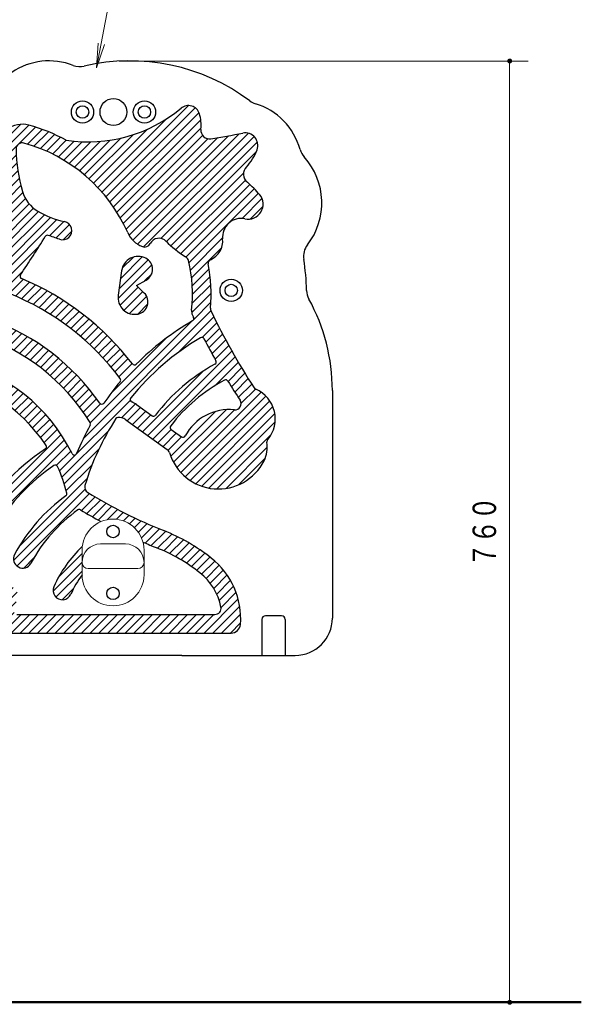
# Model space of a CAD drawing. Units: millimetres. Extents: x 30 to 409, y 16 to 282.
# Drawn here: x 124 to 169, y 111 to 191 of the extents above; entities that cross this region are included whole.
import ezdxf
from ezdxf.enums import TextEntityAlignment as Align

# ---------------------------------------------------------------- set-up
doc = ezdxf.new("R2010")
doc.units = ezdxf.units.MM
doc.layers.add('GR11', color=7, linetype='Continuous')
doc.styles.add('ＭＳ ゴシック', font='txt')
doc.dimstyles.new('FX_DIMINFO', dxfattribs={"dimtxt": 2.5, "dimasz": 2, "dimexe": 1.5, "dimexo": 0.5, "dimgap": 0.5, "dimtad": 1, "dimdec": 1, "dimdsep": 46, "dimtxsty": 'ＭＳ ゴシック', "dimblk1": 'FXTIP_BLACKDOT_S', "dimblk2": 'FXTIP_BLACKDOT_E', "dimsah": 1, "dimcen": 2.5, "dimdle": 4, "dimclrd": 8, "dimclre": 8, "dimclrt": 7, "dimadec": 1, "dimazin": 2, "dimtfac": 1, "dimtmove": 0, "dimatfit": 3, "dimldrblk": 'FXTIP_BLACKDOT_S', "dimfxl": 1, "dimtolj": 1, "dimarcsym": 0})
pattern_1 = [(45, (0, 0), (-0.3535533905932737, 0.3535533905932738), [])]

# ---------------------------------------------------------------- blocks, each defined once
blk = doc.blocks.new('FXTIP_BLACKDOT_S')
at = {"color": 0, "linetype": 'Continuous', "lineweight": -2}
blk.add_line((0, 0), (-1, 1e-16), dxfattribs=at)
blk.add_lwpolyline([(-0.1000000014901161, 0, 0.2000000029802322, 0.2000000029802322, 1), (0.1000000014901161, 0, 0.2000000029802322, 0.2000000029802322, 1)], format="xyseb", close=True, dxfattribs=at)
blk.add_circle((0, 0), 0.2000000029802322, dxfattribs=at)
blk = doc.blocks.new('FXTIP_BLACKDOT_E')
at = {"color": 0, "linetype": 'Continuous', "lineweight": -2}
blk.add_line((0, 0), (-1, 0), dxfattribs=at)
blk.add_lwpolyline([(-0.1000000014901161, 0, 0.2000000029802322, 0.2000000029802322, 1), (0.1000000014901161, 0, 0.2000000029802322, 0.2000000029802322, 1)], format="xyseb", close=True, dxfattribs=at)
blk.add_circle((0, 0), 0.2000000029802322, dxfattribs=at)
blk = doc.blocks.new('*D48')
at = {"layer": 'GR11', "color": 8, "linetype": 'Continuous', "lineweight": 13}
for p, q in [((132.1387208668555, 187.2897214203288), (165.1390904613243, 187.2897214203288)), ((163.6390904613243, 111.2897205725771), (163.6390904613243, 187.2897214203288))]:
    blk.add_line(p, q, dxfattribs=at)
at = {"layer": 'GR11', "color": 8, "linetype": 'Continuous', "lineweight": 13, "xscale": 0.800000011920929, "yscale": 0.800000011920929}
for name, p, rotation in [('FXTIP_BLACKDOT_E', (163.6390904613243, 187.2897214203288), 90), ('FXTIP_BLACKDOT_S', (163.6390904613243, 111.2897205725771), 270)]:
    blk.add_blockref(name, p, dxfattribs=dict(at, rotation=rotation))
at = {"layer": 'GR11', "color": 7, "linetype": 'Continuous', "lineweight": 30, "style": 'ＭＳ ゴシック', "width": 0.7310769037099984}
blk.add_text('７６０', height=1.893939393939394, rotation=90, dxfattribs=at).set_placement((163.1390869140625, 149.2897216796875), align=Align.BOTTOM_CENTER)
blk = doc.blocks.new('BLKF068')
at = {"layer": 'GR11', "color": 4, "linetype": 'Continuous', "lineweight": 30}
for p, q in [((145.2387208623682, 142.5051396486273), (143.9387208623682, 142.5051396486271)), ((143.6387208623682, 142.2051396486273), (143.6387208623682, 139.3051396486271)), ((145.5387208623682, 142.2051396486273), (145.5387208623682, 139.3051396486271))]:
    blk.add_line(p, q, dxfattribs=at)
for centre, start, end in [((143.9387208623682, 142.2051396486273), 90, 180), ((145.2387208623682, 142.2051396486273), 0, 90)]:
    blk.add_arc(centre, 0.3, start, end, dxfattribs=at)
blk = doc.blocks.new('BLKF066')
at = {"layer": 'GR11', "color": 4, "linetype": 'Continuous', "lineweight": 30}
for p, q in [((149.3387208623689, 160.6915640270489), (149.3387208623689, 142.3051396486272)), ((137.1887208623681, 139.3051396486272), (145.5387208623682, 139.3051396486272)), ((145.5387208623683, 139.3051396486272), (146.3387208623691, 139.3051396486272))]:
    blk.add_line(p, q, dxfattribs=at)
for centre, radius, start, end in [((126.4873721978976, 181.956488313098), 5.348651335529387, 68.70657310142204, 180.0000000000002), ((128.9744211831763, 188.3376020450787), 1.5, 248.7065731014221, 283.2371455081247), ((133.0037903993795, 171.2082580648504), 16.09688158377698, 53.11497571113711, 103.2371455081247), ((143.5656355799464, 185.2829753925698), 1.5, 233.1149757111371, 253.0163013254626), ((141.5585247442692, 178.7113250605655), 5.371323161722581, 15.53978799365194, 73.01630132546266), ((148.1786642287823, 180.5522039806513), 1.5, 195.5397879936523, 222.0049021603579), ((142.9439421419103, 175.8380279976645), 5.544556091433694, 322.1939951416222, 42.00490216035805), ((148.5097809067338, 171.51978653043), 1.5, 142.1939951416225, 189.1969406708874), ((129.1452245309387, 168.3844738696176), 18.11673339555785, 1.212071685802065, 9.19694067088751), ((148.7575686610588, 168.7994278841045), 1.5, 181.212071685802, 208.7921316311515), ((134.0046203180993, 160.6915640270489), 15.3341005442697, 8.5e-14, 28.79213163115179), ((146.3387208623689, 142.3051396486272), 3, 270.0000000000024, 0)]:
    blk.add_arc(centre, radius, start, end, dxfattribs=at)
blk.add_blockref('BLKF068', (0, 0), dxfattribs=at)
blk = doc.blocks.new('BLKF070')
at = {"layer": 'GR11', "color": 3, "linetype": 'Continuous', "lineweight": 30}
for p, q in [((132.3317516193123, 170.3581968283287), (132.0534059887113, 168.3776606105533)), ((133.529440751004, 169.1800454187767), (134.3068932908494, 169.6026751040772)), ((133.529440751004, 169.1800454187767), (134.1602839270172, 168.5594930923194))]:
    blk.add_line(p, q, dxfattribs=at)
for centre, radius, start, end in [((133.6686135663056, 170.1703135276642), 1.35, 62.67220923937116, 172.0000165276046), ((133.8292917467837, 170.4812516602832), 1, 298.5288718945912, 62.67220923936613), ((133.4590157492619, 167.8465955240539), 1, 281.3278238158541, 45.47116116061995), ((133.3902679357039, 168.1897773098913), 1.35, 172.0000165276045, 281.3278238158513)]:
    blk.add_arc(centre, radius, start, end, dxfattribs=at)
blk = doc.blocks.new('BLKF069')
at = {"layer": 'GR11', "linetype": 'Continuous', "lineweight": 15}
h = blk.add_hatch(dxfattribs=at)
h.set_pattern_fill('_USER', color=8, scale=0.5, angle=45, style=0, pattern_type=0)
h.set_pattern_definition(pattern_1)
edge = h.paths.add_edge_path(flags=0)
edge.add_arc((133.6686135663056, 170.1703135276642), 1.35, 62.6722092398383, 172.0000165279319)
edge.add_line((132.3317516193123, 170.3581968283287), (132.0534059887104, 168.3776606105463))
edge.add_arc((133.3902679357039, 168.1897773098913), 1.35, 172.0000165276045, 281.3278238152953)
edge.add_arc((133.4590157492619, 167.8465955240539), 1, 281.3278238158541, 405.4711611599054)
edge.add_line((134.1602839270172, 168.5594930923194), (133.529440751004, 169.1800454187767))
edge.add_line((133.529440751004, 169.1800454187767), (134.3068932908433, 169.6026751040738))
edge.add_arc((133.8292917467837, 170.4812516602832), 1, 298.5288718945912, 422.6722092398384)
at = {"layer": 'GR11', "color": 3, "linetype": 'Continuous', "lineweight": 30}
for p, q in [((133.532362206701, 159.5515131492618), (134.792207106386, 158.6503102283191)), ((132.6596627497538, 158.3315149288355), (136.0106638939037, 155.9344484169616)), ((136.3379864429037, 157.5445702649704), (137.1681650100358, 156.9507199030801)), ((123.865176490094, 142.6051396486272), (125.9387208623682, 142.6051396486272)), ((125.9387208623682, 142.6051396486272), (139.8590670559703, 142.6051396486272)), ((87.78872086236822, 141.1051396486272), (125.9387208623682, 141.1051396486272)), ((125.9387208623682, 141.1051396486272), (141.1736596074546, 141.1051396486272))]:
    blk.add_line(p, q, dxfattribs=at)
for centre, radius, start, end in [((137.7195951982003, 182.7685573515031), 0.9270848038091402, 17.03762137632685, 129.8179667113576), ((129.6229317539904, 192.4802805250608), 11.71702552189719, 261.3885830731593, 309.8179667113511), ((135.5782729231114, 182.1123516726041), 3.166697935315027, 354.1070438408964, 17.03762137627086), ((124.3121622543514, 180.1843070882649), 2, 74.57155489813563, 181.2853790461935), ((121.0078721565662, 168.211377874558), 14.42052201023588, 61.59145246893473, 74.57155489813508), ((139.431223974054, 181.7146666410029), 0.7067224117837047, 175.6117120633852, 278.9851374430625), ((128.3620862326077, 251.7199772071715), 71.58174846331227, 278.9851374431256, 281.0814708438382), ((142.3142748659595, 180.4831416349581), 1.008542278654035, 339.4837937402243, 101.0814708438243), ((124.3121622543514, 180.1843070882649), 0.5, 74.57155489817305, 181.2853790462147), ((121.0078721565662, 168.211377874558), 12.92052201023588, 23.8632397612847, 74.57155489813498), ((137.1225114101247, 180.4717439201776), 13.31357348381665, 181.2853790461935, 196.2148056600685), ((139.2778728656749, 181.6193848403778), 4.250576474833439, 317.1802306962215, 339.4837937401687), ((143.0189958092998, 178.1526685243894), 0.8498277145282703, 135.414760383787, 230.3744097695668), ((137.7819316078336, 171.8278990931165), 7.361722066666966, 39.36816855008831, 50.37440976957419), ((126.9621927799186, 177.5170511608255), 2.732350304549048, 196.2148056599776, 239.3500618913158), ((142.5382219845125, 175.7303367737771), 1.209379586056368, 257.8343265088764, 39.36816855009386), ((129.1809137771679, 181.2612515909189), 7.084563502949473, 239.3500618911808, 258.0684793129817), ((127.5620946266595, 173.600294473737), 0.7455603398356568, 249.9628910165196, 78.06847931297614), ((141.9689087266541, 173.0894998370025), 1.492126903331751, 77.83432650885027, 186.0757918554771), ((134.7870516613666, 174.3068961735007), 2.146698408881215, 203.8632397612189, 248.7109459539724), ((74.06387898861016, 204.5452454315012), 60.83658077086788, 325.4398064445921, 328.9062232736646), ((126.3309181535132, 173.0234940662427), 0.2, 72.13291019649834, 148.9062232736684), ((118.560170488278, 148.9174638357402), 25.52755836535884, 69.95880835135335, 72.13291019649802), ((135.3463474422418, 172.1874197843368), 0.7967017152790571, 43.18825234915789, 153.17554284665), ((141.8327615437449, 178.5423994346587), 8.284010495345209, 224.4135857424516, 238.4624221521977), ((138.845343769953, 172.7570217966807), 1.649083004653476, 293.203631965382, 6.075791855491605), ((137.2382175469813, 171.0558110364536), 0.5, 13.94746711043711, 58.46242215219964), ((126.8059740340943, 168.4649179127954), 11.24915958995831, 353.4138814712603, 13.94746711043795), ((139.6132828101256, 170.9655994038297), 0.3, 113.2036319653406, 191.0482422412652), ((126.8059740340943, 168.4649179127954), 12.74915958995831, 354.987937686889, 11.04824224123932), ((124.329375934308, 169.9209185932691), 0.2, 145.4398064445901, 247.1538092305161), ((115.6602469542732, 149.344326973317), 22.12823145631469, 37.54956835681169, 67.15380923051663), ((115.6602469542732, 149.344326973317), 20.62823145631469, 36.61244976870719, 68.3508074085952), ((138.7259461676725, 167.0886566003966), 0.75, 173.4138814712521, 205.0060954923484), ((140.0044731751769, 167.3073989008454), 0.5, 174.9879376868904, 205.3901955995322), ((186.1217482122099, 189.1958210373082), 51.54807616811186, 205.3901955995334, 213.2959527126559), ((115.6602469542732, 149.344326973317), 18.12823145631469, 34.69778440151773, 70.21389370014906), ((149.2025556814976, 147.1321301088495), 22.18699139124196, 120.1526668775199, 135.0358591911608), ((186.1217482122099, 189.1958210373082), 53.04807616811186, 205.0060954923356, 205.2403844231544), ((137.9574404781406, 166.4899390658253), 0.2, 300.1526668775205, 25.24038442315138), ((115.6602469542732, 149.344326973317), 16.62823145631469, 31.76963956937905, 72.59414895972921), ((149.2025556814976, 147.1321301088495), 20.68699139124196, 120.5138285668998, 141.2319743269873), ((138.8003614848065, 164.7818092039251), 0.2, 27.29007772680504, 120.5138285669015), ((186.1217482122099, 189.1958210373082), 53.04807616811186, 207.2900777267993, 209.4891135068249), ((115.6602469542732, 149.344326973317), 14.12823145631469, 26.24264613508158, 76.4024950496587), ((139.7720006076423, 162.9840200194859), 0.2, 298.1003258626117, 29.48911350682925), ((133.3626579845842, 162.9522130575215), 0.2, 217.5495683568107, 315.0358591911618), ((146.7341418700328, 149.9452665785338), 14.58108596319698, 118.1003258626122, 143.1346641209666), ((115.6602469542732, 149.344326973317), 12.6282314563147, 33.15026665880917, 84.09213658760638), ((149.2025556814976, 147.1321301088495), 22.18699139124196, 139.9816247964022, 145.6074762523042), ((132.0577412211132, 161.5277100093098), 0.2, 319.9816247964026, 36.61244976870689), ((146.7341418700328, 149.9452665785338), 13.08108596319698, 117.7442747663894, 142.9446235035397), ((140.737660333784, 161.3454676634576), 0.2, 31.53573352438356, 117.7442747663898), ((186.1217482122099, 189.1958210373082), 53.04807616811186, 211.5357335243806, 213.5237813567538), ((143.2862414915989, 161.0624836078262), 0.3, 213.2959527126947, 246.6577990455818), ((142.1414288870119, 158.4096386887882), 2.589322076904412, 319.9488743725214, 66.65779904557968), ((133.2291040816779, 159.9604448950185), 0.2, 141.2319743269876, 244.7616045861333), ((141.4810377968554, 159.6221260548011), 0.5, 263.908615053114, 33.52378135675312), ((130.7290966905157, 159.7776311451885), 0.2, 214.6977844015181, 325.6074762523062), ((132.0778631117888, 157.5181827818847), 2.5, 54.4227806135339, 64.76160458613333), ((141.0024064416899, 155.1370774632348), 4.010515363332425, 83.90861505311383, 152.0062933428465), ((149.2025556814976, 147.1321301088495), 20.68699139124196, 146.9097186656231, 163.4376959370963), ((132.0383220561384, 158.3172049999225), 0.2, 92.8330738220974, 146.9097186656215), ((132.0778631117888, 157.5181827818847), 1, 54.42278061352469, 92.83307382209695), ((134.908567033979, 158.8129766577092), 0.2, 234.4227806135293, 323.1346641209665), ((149.2025556814976, 147.1321301088495), 22.18699139124196, 150.9756503890043, 157.5536443699527), ((129.6270660949453, 157.9938790931672), 0.2, 330.9756503890031, 31.76963956937865), ((136.4543463704967, 157.7072366943606), 0.2, 142.9446235035398, 234.4227806135297), ((137.2845249376288, 157.1133863324703), 0.2, 234.4227806135293, 332.0062933428461), ((144.3531199101207, 156.5504440022672), 0.3, 139.9488743725505, 188.5588177701748), ((135.4392894391038, 141.8985890264435), 16.84987602928499, 123.3517522945002, 152.8772933531442), ((126.0656506201509, 156.1405400130818), 0.2, 303.3517522945009, 33.15026665880947), ((135.7197640749212, 155.5277823434861), 0.5, 16.6551009589339, 54.42278061353212), ((141.5843018119858, 156.1337350637491), 2.5, 333.6396455849918, 8.55881777014486), ((128.5116604521221, 155.6798922814038), 0.2, 206.2426461350816, 337.5536443699518), ((140.1391261717292, 156.849880512815), 4.112884662772968, 196.6551009589337, 333.6396455849929), ((135.4392894391038, 141.8985890264435), 15.34987602928499, 123.9303166912722, 175.3395876040373), ((126.9828678253508, 154.4686994950574), 0.2, 24.35047560413295, 123.9303166912733), ((115.6602469542732, 149.344326973317), 12.6282314563147, 14.02418469569118, 24.35047560413233), ((129.8531159695053, 152.8865896197029), 0.5, 163.4376959370962, 238.4576304816715), ((136.1732433002633, 140.7202946271541), 14.18339246227374, 126.0042380859393, 151.6352695472328), ((127.7180366277947, 152.3560781783222), 0.2, 306.0042380859395, 14.02418469569143), ((150.8705777510166, 187.1271087229204), 40.67644643563052, 238.4576304816745, 248.1426529775571), ((128.9189166558551, 150.8795186281977), 0.2, 58.80076302771564, 125.5292298500146), ((150.8705777510166, 187.1271087229204), 42.17644643563052, 238.8007630277146, 241.3718760260456), ((136.1732433002633, 140.7202946271541), 12.68339246227374, 125.5292298500149, 151.6352695472328), ((129.8828835435279, 134.8060652406345), 15.69708369352039, 51.91328629180799, 68.14265297755561), ((136.1732433002633, 140.7202946271541), 10.18339246227374, 133.5564086632164, 156.0831537126624), ((150.8705777510166, 187.1271087229204), 42.17644643563052, 246.5028287108038, 248.142652977557), ((129.8828835435279, 134.8060652406345), 14.19708369352039, 51.91328629180687, 68.1426529775483), ((124.3526480043247, 147.1022661011664), 0.7499999999999614, 151.635269547236, 331.6352695472297), ((135.7423859461271, 142.2825355092296), 6.198063950238797, 355.5005729333802, 51.91328629180916), ((136.1732433002633, 140.7202946271541), 8.683392462273739, 144.1068980619747, 156.0831537126624), ((135.7423859461271, 142.2825355092296), 4.698063950238797, 11.30013493543777, 51.91328629180342), ((127.5498510184428, 144.5446898605369), 0.7500000000000121, 156.0831537126614, 336.0831537126634), ((139.8590670559703, 143.1051396486272), 0.5, 270, 11.30013493543729), ((141.1736596074546, 141.8551396486272), 0.75, 270, 355.5005729333752)]:
    blk.add_arc(centre, radius, start, end, dxfattribs=at)
blk.add_blockref('BLKF070', (0, 0), dxfattribs=at)
blk = doc.blocks.new('BLKF110')
at = {"layer": 'GR11', "color": 7, "linetype": 'Continuous', "lineweight": 20}
for p, q in [((129.1387208667229, 147.805139648627), (129.1387208667229, 145.805139648627)), ((134.1387208667229, 147.805139648627), (134.1387208667229, 145.805139648627))]:
    blk.add_line(p, q, dxfattribs=at)
for centre in [(131.6387208667229, 149.305139648627), (131.6387208667229, 144.305139648627)]:
    blk.add_circle(centre, 0.5, dxfattribs=at)
for centre, radius, start, end in [((131.6387208667229, 147.805139648627), 2.5, 0, 180), ((130.6387208667229, 146.805139648627), 1.5, 90, 180), ((132.6387208667229, 146.805139648627), 1.5, 0, 90), ((129.6387208667229, 146.805139648627), 0.5, 180, 270), ((133.6387208667229, 146.805139648627), 0.5, 270, 0), ((131.6387208667229, 145.805139648627), 2.5, 180, 0)]:
    blk.add_arc(centre, radius, start, end, dxfattribs=at)
blk = doc.blocks.new('BLKF109')
at = {"layer": 'GR11', "color": 7, "linetype": 'Continuous', "lineweight": 20}
for p, q in [((130.6387208667229, 148.305139648627), (132.6387208667229, 148.305139648627)), ((129.6387208667229, 146.305139648627), (133.6387208667229, 146.305139648627))]:
    blk.add_line(p, q, dxfattribs=at)
at = {"layer": 'GR11', "color": 4, "linetype": 'Continuous', "lineweight": 30}
for centre in [(131.6387208667229, 149.305139648627), (131.6387208667229, 144.3051396486266)]:
    blk.add_circle(centre, 0.5, dxfattribs=at)
at = {"layer": 'GR11', "color": 7, "linetype": 'Continuous', "lineweight": 20}
blk.add_blockref('BLKF110', (0, 0), dxfattribs=at)
blk = doc.blocks.new('FXTIP_ARROW_S')
at = {"color": 0, "linetype": 'Continuous', "lineweight": -2}
for q in [(-1, 1e-16), (-0.9914448613738104, 0.1305261922200517), (-0.9914448613738104, -0.1305261922200515)]:
    blk.add_line((0, 0), q, dxfattribs=at)
blk = doc.blocks.new('FXDIM114')
at = {"layer": 'GR11', "color": 8, "linetype": 'Continuous', "lineweight": 13}
for p, q in [((130.3174582061612, 186.7381815198751), (132.5455657401759, 198.5585236533832)), ((132.5455657401759, 198.5585236533832), (162.843300616366, 198.5585236533832))]:
    blk.add_line(p, q, dxfattribs=at)
at = {"layer": 'GR11', "color": 8, "linetype": 'Continuous', "lineweight": 13, "xscale": 2, "yscale": 2, "rotation": 259.325131068109}
blk.add_blockref('FXTIP_ARROW_S', (130.3174582061612, 186.7381815198751), dxfattribs=at)
at = {"layer": 'GR11', "color": 7, "linetype": 'Continuous', "lineweight": 20, "style": 'ＭＳ ゴシック', "width": 0.8642857472869916}
blk.add_text('高密度ポリエチレンパネル', height=2.121212085088094, dxfattribs=at).set_placement((133.3944458007813, 198.9585083007813), align=Align.BOTTOM_LEFT)
blk = doc.blocks.new('BLKF115')
at = {"layer": 'GR11', "color": 6, "linetype": 'Continuous', "lineweight": 20, "style": 'ＭＳ ゴシック', "width": 0.8647506669975258}
blk.add_text('パネル色；白（彫込部は黒）', height=2.121212085088094, dxfattribs=at).set_placement((133.2036499023438, 195.4516479492188), align=Align.BOTTOM_LEFT)
blk = doc.blocks.new('BLKF113')
at = {"layer": 'GR11', "color": 8, "linetype": 'Continuous', "lineweight": 13}
blk.add_blockref('FXDIM114', (0, 0), dxfattribs=at)
at = {"layer": 'GR11', "color": 6, "linetype": 'Continuous', "lineweight": 20}
blk.add_blockref('BLKF115', (0, 0), dxfattribs=at)

msp = doc.modelspace()

# ---------------------------------------------------------------- hatches: boundary and pattern name
at = {"layer": 'GR11', "linetype": 'Continuous', "lineweight": 15}
h = msp.add_hatch(dxfattribs=at)
h.set_pattern_fill('_USER', color=8, scale=0.5, angle=45, style=0, pattern_type=0)
h.set_pattern_definition(pattern_1)
edge = h.paths.add_edge_path(flags=0)
edge.add_arc((129.8828835435279, 134.8060652406345), 15.69708369352039, 51.91328629180799, 68.14265297755662, ccw=False)
edge.add_arc((135.7423859461271, 142.2825355092296), 6.198063950238797, -4.499427066620285, 51.913286291809186, ccw=False)
edge.add_arc((141.1736596074546, 141.8551396486272), 0.75, 270, 355.5005729333761, ccw=False)
edge.add_line((141.1736596074546, 141.1051396486272), (125.9387208623682, 141.1051396486272))
edge.add_line((125.9387208623682, 141.1051396486272), (87.78872086236822, 141.1051396486272))
edge.add_arc((87.78872086236822, 141.8551396486272), 0.75, 90, 270, ccw=False)
edge.add_line((87.78872086236822, 142.6051396486272), (95.50152438595022, 142.6051396486272))
edge.add_arc((95.50152438595022, 142.8051396486272), 0.2, 270, 398.8012044978574)
edge.add_arc((87.46022552148054, 136.3394910349313), 10.51828955900686, 38.80120449786043, 114.7601031493773)
edge.add_arc((83.13872086236896, 145.7092133843281), 0.2, 114.7601031493767, 180)
edge.add_line((82.93872086236895, 145.7092133843281), (82.93872086236895, 143.1041392483069))
edge.add_arc((83.43872086236895, 143.1041392483069), 0.5, 180, 267.7075572240111)
edge.add_arc((83.38872086236823, 141.8551396486272), 0.75, -90, 87.7075572240106, ccw=False)
edge.add_line((83.38872086236823, 141.1051396486272), (82.18872086236823, 141.1051396486274))
edge.add_arc((82.18872086236823, 141.8551396486274), 0.75, 180, 270, ccw=False)
edge.add_line((81.43872086236823, 141.8551396486274), (81.43872086236823, 151.01353748023))
edge.add_arc((100.2749456447805, 155.5682123244678), 19.37907188155036, 164.2381052617597, 193.5934264008612, ccw=False)
edge.add_arc((88.99059127488597, 158.7532585449043), 7.653835296659245, 130.1516048007172, 164.2381052617638, ccw=False)
edge.add_arc((85.08723786626376, 163.380175207393), 1.600363100124144, 28.6068569641875, 130.1516048007064, ccw=False)
edge.add_arc((86.75561543494639, 164.2900632228261), 0.3, 208.6068569641421, 291.4205650024946)
edge.add_arc((91.10669332672057, 153.1991406473916), 11.61387604411634, 55.227714409512316, 111.42056500249419, ccw=False)
edge.add_arc((98.15801342448775, 163.3551396486272), 0.75, 235.2277144095104, 270)
edge.add_line((98.15801342448775, 162.6051396486272), (112.2426325248811, 162.6051396486272))
edge.add_arc((112.2426325248811, 162.9051396486273), 0.3, 270, 350.8353054284655)
edge.add_arc((113.7068882520916, 162.6689078153656), 1.183189237324218, 84.79444889361048, 170.8353054284655, ccw=False)
edge.add_arc((114.3366140019718, 169.5810093505304), 5.757538545299911, 264.7944488936026, 273.438152379879)
edge.add_arc((114.651914229627, 164.3329337678282), 0.5, 273.4381523798787, 299.8206173290702)
edge.add_arc((104.1667400784508, 182.625813189812), 21.58478870009688, 299.8206173290682, 328.7524608297796)
edge.add_arc((122.19284600434, 171.6883628618628), 0.5, 328.7524608297802, 378.6839519510507)
edge.add_arc((129.5872598291493, 174.1889256779821), 7.305778001576107, 160.1410937606495, 198.6839519510496, ccw=False)
edge.add_arc((122.2456757350241, 176.8405880242807), 0.5, 340.141093760649, 373.7166277427752)
edge.add_arc((137.1225114101247, 180.4717439201776), 14.81357348381665, 181.2853790461936, 193.7166277427741, ccw=False)
edge.add_arc((124.3121622543514, 180.1843070882649), 2, 74.5715548981355, 181.2853790461937, ccw=False)
edge.add_arc((121.0078721565662, 168.211377874558), 14.42052201023588, 61.591452468934676, 74.5715548981351, ccw=False)
edge.add_arc((129.6229317539904, 192.4802805250608), 11.71702552189719, 261.3885830731593, 309.8179667113477)
edge.add_arc((137.7195951982003, 182.7685573515031), 0.9270848038091402, 17.037621376271375, 129.8179667113574, ccw=False)
edge.add_arc((135.5782729231114, 182.1123516726041), 3.166697935315027, -5.892956159106916, 17.037621376270977, ccw=False)
edge.add_arc((139.431223974054, 181.7146666410029), 0.7067224117837047, 174.1070438408924, 278.985137443125)
edge.add_arc((128.3620862326077, 251.7199772071715), 71.58174846331228, 278.9851374431257, 281.0814708438271)
edge.add_arc((142.3142748659595, 180.4831416349581), 1.008542278654035, -20.516206259828778, 101.08147084382381, ccw=False)
edge.add_arc((139.2778728656749, 181.6193848403778), 4.250576474833439, 317.1802306962045, 339.4837937401687, ccw=False)
edge.add_arc((143.0189958092998, 178.1526685243894), 0.8498277145282703, 137.1802306962047, 230.3744097695661)
edge.add_arc((137.7819316078336, 171.8278990931165), 7.361722066666967, 39.36816855009852, 50.374409769574186, ccw=False)
edge.add_arc((142.5382219845125, 175.7303367737771), 1.209379586056368, -102.16567349116121, 39.368168550093515, ccw=False)
edge.add_arc((141.9689087266541, 173.0894998370025), 1.492126903331751, 77.83432650885045, 186.0757918554909)
edge.add_arc((138.845343769953, 172.7570217966807), 1.649083004653477, -66.79636803461028, 6.075791855491673, ccw=False)
edge.add_arc((139.6132828101256, 170.9655994038297), 0.3, 113.2036319653395, 191.0482422412415)
edge.add_arc((126.8059740340943, 168.4649179127954), 12.74915958995831, -5.012062313111073, 11.04824224123928, ccw=False)
edge.add_arc((140.0044731751769, 167.3073989008454), 0.5, 174.9879376868907, 205.3901955995287)
edge.add_arc((186.1217482122099, 189.1958210373082), 51.54807616811186, 205.3901955995334, 213.2959527126561)
edge.add_arc((143.2862414915989, 161.0624836078262), 0.3, 213.2959527126939, 246.6577990455806)
edge.add_arc((142.1414288870119, 158.4096386887882), 2.589322076904413, -40.051125627481724, 66.65779904557951, ccw=False)
edge.add_arc((144.3531199101207, 156.5504440022672), 0.3, 139.9488743725481, 188.5588177701438)
edge.add_arc((141.5843018119858, 156.1337350637491), 2.5, -26.36035441500809, 8.558817770145026, ccw=False)
edge.add_arc((140.1391261717292, 156.849880512815), 4.112884662772969, 196.6551009589338, 333.6396455849928, ccw=False)
edge.add_arc((135.7197640749212, 155.5277823434861), 0.5, 16.65510095893302, 54.42278061353286)
edge.add_line((136.0106638939037, 155.9344484169616), (132.6596627497539, 158.3315149288356))
edge.add_arc((132.0778631117888, 157.5181827818847), 1, 54.42278061352454, 92.83307382209699)
edge.add_arc((132.0383220561384, 158.3172049999225), 0.2, 92.83307382209716, 146.9097186656193)
edge.add_arc((149.2025556814976, 147.1321301088495), 20.68699139124196, 146.9097186656231, 163.4376959370963)
edge.add_arc((129.8531159695053, 152.8865896197029), 0.5, 163.4376959370964, 238.4576304816706)
edge.add_arc((150.8705777510166, 187.1271087229204), 40.67644643563052, 238.4576304816745, 248.1426529775566)
edge = h.paths.add_edge_path(flags=0)
edge.add_arc((150.8705777510166, 187.1271087229204), 42.17644643563052, 246.50282871080378, 248.1426529775566, ccw=False)
edge.add_arc((131.6387208667229, 147.805139648627), 2.5, 14.89932960344879, 112.9753751333987)
edge.add_arc((150.8705777510166, 187.1271087229204), 42.17644643563052, 238.80076302771448, 241.3718760260458, ccw=False)
edge.add_arc((128.9189166558551, 150.8795186281977), 0.2, 58.80076302771732, 125.5292298500127)
edge.add_arc((136.1732433002633, 140.7202946271541), 12.68339246227374, 125.5292298500148, 151.6352695472329)
edge.add_arc((124.3526480043247, 147.1022661011664), 0.7499999999999614, 151.6352695472331, 331.6352695472298, ccw=False)
edge.add_arc((136.1732433002633, 140.7202946271541), 14.18339246227374, 126.00423808593919, 151.6352695472327, ccw=False)
edge.add_arc((127.7180366277947, 152.3560781783222), 0.2, 306.0042380859388, 374.0241846956894)
edge.add_arc((115.6602469542732, 149.344326973317), 12.6282314563147, 14.0241846956912, 24.35047560413243)
edge.add_arc((126.9828678253508, 154.4686994950574), 0.2, 24.35047560413429, 123.9303166912715)
edge.add_arc((135.4392894391038, 141.8985890264435), 15.34987602928499, 123.9303166912722, 175.3395876040373)
edge.add_arc((120.6385106190132, 143.1051396486272), 0.5, 175.3395876040374, 270)
edge.add_line((120.6385106190132, 142.6051396486272), (121.941750056045, 142.6051396486272))
edge.add_arc((121.941750056045, 142.8051396486272), 0.2, 270, 351.6657277727579)
edge.add_arc((136.1732433002633, 140.7202946271541), 14.18339246227374, 165.1819927452939, 171.6657277727643, ccw=False)
edge.add_arc((123.1866043938422, 144.1558794332245), 0.7499999999999973, -14.818007254706401, 165.1819927452945, ccw=False)
edge.add_arc((136.1732433002633, 140.7202946271541), 12.68339246227374, 165.1819927452939, 170.3860101687286)
edge.add_arc((123.865176490094, 142.8051396486272), 0.2, 170.3860101687312, 270)
edge.add_line((123.865176490094, 142.6051396486272), (125.9387208623682, 142.6051396486272))
edge.add_line((125.9387208623682, 142.6051396486272), (139.8590670559703, 142.6051396486272))
edge.add_arc((139.8590670559703, 143.1051396486272), 0.5, 270, 371.3001349354386)
edge.add_arc((135.7423859461271, 142.2825355092296), 4.698063950238797, 11.30013493543788, 51.91328629180633)
edge.add_arc((129.8828835435279, 134.8060652406345), 14.19708369352039, 51.91328629180693, 68.14265297755664)
edge = h.paths.add_edge_path(flags=0)
edge.add_arc((136.1732433002633, 140.7202946271541), 8.683392462273739, 144.1068980619747, 156.0831537126623, ccw=False)
edge.add_line((129.1387208667229, 145.8111490530721), (129.1387208667229, 147.805139648627))
edge.add_arc((131.6387208667229, 147.805139648627), 2.5, 173.2228001759159, 180, ccw=False)
edge.add_arc((136.1732433002633, 140.7202946271541), 10.18339246227374, 133.5564086632164, 156.0831537126622)
edge.add_arc((127.5498510184428, 144.5446898605369), 0.7500000000000121, 156.0831537126604, 336.0831537126629)
edge = h.paths.add_edge_path(flags=0)
edge.add_arc((135.4392894391038, 141.8985890264435), 16.849876029285, 123.35175229450019, 152.8772933531442, ccw=False)
edge.add_arc((126.0656506201509, 156.1405400130818), 0.2, 303.3517522945013, 393.1502666588049)
edge.add_arc((115.6602469542732, 149.344326973317), 12.6282314563147, 33.1502666588092, 84.09213658760633)
edge.add_arc((116.9394730268762, 161.706548367019), 0.2, 84.09213658760414, 116.7715555811871)
edge.add_arc((113.5718035052836, 168.3816330193422), 7.276493370714959, 270, 296.7715555811878, ccw=False)
edge.add_line((113.5718035052836, 161.1051396486272), (97.67156072770683, 161.1051396486272))
edge.add_arc((97.67156072770683, 161.8551396486272), 0.75, 232.82265720453148, 270, ccw=False)
edge.add_arc((91.10669332672057, 153.1991406473916), 10.11387604411642, 52.8226572045314, 111.3309445550379)
edge.add_arc((87.53685303550681, 162.3407161847106), 0.3, 111.3309445550218, 193.5943278326982)
edge.add_arc((68.38870532443775, 157.7102982505093), 19.40005916260881, -3.388730714010478, 13.594327832697672, ccw=False)
edge.add_arc((87.95449326139641, 156.5517381166667), 0.2, 176.611269285993, 268.5991754196723)
edge.add_arc((87.46022552148054, 136.3394910349313), 20.01828955900686, 57.406536670193304, 88.59917541967269, ccw=False)
edge.add_arc((98.35130595995949, 153.3736801724989), 0.2, 237.4065366701925, 368.6747624612696)
edge.add_arc((60.71297358824536, 147.6311719073761), 38.27388166313788, 8.674762461270985, 16.01474970734577)
edge.add_arc((98.2223659743741, 158.3972678981249), 0.7500000000000058, 16.014749707348074, 196.0147497073458, ccw=False)
edge.add_arc((60.71297358824536, 147.6311719073761), 39.77388166313788, -6.452606912346425, 16.0147497073458, ccw=False)
edge.add_arc((100.7317263950134, 143.1051396486272), 0.5, 173.547393087657, 270)
edge.add_line((100.7317263950134, 142.6051396486272), (105.5775519591067, 142.6051396486272))
edge.add_arc((105.5775519591067, 142.8051396486272), 0.2, 270, 351.6471729024059)
edge.add_arc((73.65842877848938, 147.4916961645297), 32.46134275872863, 351.6471729024017, 354.7297873990949)
edge.add_arc((106.7293734417424, 144.4411377045405), 0.7499999999999456, -5.2702126009072, 174.7297873990947, ccw=False)
edge.add_arc((73.65842877848938, 147.4916961645297), 33.96134275872863, 352.11478839829726, 354.7297873990949, ccw=False)
edge.add_arc((107.4967728145469, 142.8051396486272), 0.2, 172.1147883982968, 270)
edge.add_line((107.4967728145469, 142.6051396486272), (111.8584544336703, 142.6051396486272))
edge.add_arc((111.8584544336703, 142.8051396486272), 0.2, 270, 351.6471729023986)
edge.add_arc((79.93933125305296, 147.4916961645297), 32.46134275872863, 351.6471729024016, 379.1698035801648)
edge.add_arc((111.309090464771, 158.3972678981249), 0.75, 19.16980358016491, 199.1698035801649, ccw=False)
edge.add_arc((79.93933125305296, 147.4916961645297), 33.96134275872863, -7.885211601702679, 19.16980358016491, ccw=False)
edge.add_arc((113.7776752891105, 142.8051396486272), 0.2, 172.1147883982978, 270)
edge.add_line((113.7776752891105, 142.6051396486272), (118.0917533786401, 142.6051396486272))
edge.add_arc((118.0917533786401, 142.8051396486272), 0.2, 270, 351.6471729023995)
edge.add_arc((86.17263019802274, 147.4916961645297), 32.46134275872863, 351.6471729024016, 379.1698035801648)
edge.add_arc((117.5423894097407, 158.3972678981249), 0.75, 19.16980358016491, 199.1698035801649, ccw=False)
edge.add_arc((86.17263019802274, 147.4916961645297), 33.96134275872863, 3.6586239300310126, 19.16980358016491, ccw=False)
edge.add_arc((120.2643507731319, 149.6715877462414), 0.2, 183.6586239300285, 332.8772933531456)
edge = h.paths.add_edge_path(flags=0)
edge.add_arc((115.6602469542732, 149.344326973317), 14.12823145631469, 26.242646135081714, 76.4024950496588, ccw=False)
edge.add_arc((128.5116604521221, 155.6798922814038), 0.2, 206.2426461350794, 337.5536443699543)
edge.add_arc((149.2025556814976, 147.1321301088495), 22.18699139124196, 150.9756503890044, 157.5536443699527, ccw=False)
edge.add_arc((129.6270660949453, 157.9938790931672), 0.2, 330.9756503890017, 391.7696395693741)
edge.add_arc((115.6602469542732, 149.344326973317), 16.62823145631469, 31.76963956937904, 72.59414895972921)
edge.add_arc((120.57455915966, 165.0203061877149), 0.2, 72.59414895972404, 139.6419999503427)
edge.add_arc((74.06387898861016, 204.5452454315012), 60.83658077086788, 317.53054673005107, 319.64199995034187, ccw=False)
edge.add_arc((113.5718035052836, 168.3816330193422), 7.276493370714959, 316.8770595575371, 317.5305467300511, ccw=False)
edge.add_arc((119.0288111185661, 163.2709558596185), 0.2, 136.8770595575369, 256.4024950496573)
edge = h.paths.add_edge_path(flags=0)
edge.add_arc((115.6602469542732, 149.344326973317), 18.12823145631469, 34.69778440151777, 70.21389370014911)
edge.add_arc((121.8645321004722, 166.5905124686925), 0.2, 141.5496790888724, 250.21389370014708, ccw=False)
edge.add_arc((74.06387898861016, 204.5452454315012), 60.83658077086788, 321.5496790888847, 323.6076584488111)
edge.add_arc((123.1966852103749, 168.331552648616), 0.2, 68.35080740858831, 143.607658448808, ccw=False)
edge.add_arc((115.6602469542732, 149.344326973317), 20.62823145631469, 36.61244976870722, 68.35080740859519, ccw=False)
edge.add_arc((132.0577412211132, 161.5277100093098), 0.2, -40.01837520359362, 36.61244976870779, ccw=False)
edge.add_arc((149.2025556814976, 147.1321301088495), 22.18699139124196, 139.9816247964022, 145.6074762523042)
edge.add_arc((130.7290966905157, 159.7776311451885), 0.2, 214.6977844015181, 325.60747625230493, ccw=False)
edge = h.paths.add_edge_path(flags=0)
edge.add_arc((115.6602469542732, 149.344326973317), 22.12823145631469, 37.54956835681179, 67.15380923051657, ccw=False)
edge.add_arc((133.3626579845842, 162.9522130575215), 0.2, 217.5495683568107, 315.0358591911641)
edge.add_arc((149.2025556814976, 147.1321301088495), 22.18699139124196, 120.15266687752, 135.0358591911608, ccw=False)
edge.add_arc((137.9574404781406, 166.4899390658253), 0.2, 300.1526668775177, 385.2403844231507)
edge.add_arc((186.1217482122099, 189.1958210373082), 53.04807616811186, 205.0060954923357, 205.2403844231544, ccw=False)
edge.add_arc((138.7259461676725, 167.0886566003966), 0.75, 173.4138814712612, 205.0060954923485, ccw=False)
edge.add_arc((126.8059740340943, 168.4649179127954), 11.24915958995831, 353.4138814712603, 373.9474671104379)
edge.add_arc((137.2382175469813, 171.0558110364536), 0.5, 13.94746711043711, 58.46242215219741)
edge.add_arc((141.8327615437449, 178.5423994346587), 8.284010495345209, 224.4135857424615, 238.4624221521977, ccw=False)
edge.add_arc((135.3463474422418, 172.1874197843368), 0.7967017152790571, 44.41358574246129, 153.17554284665)
edge.add_arc((134.1891795498727, 172.7725674642243), 0.5, 248.7109459539719, 333.1755428466478, ccw=False)
edge.add_arc((134.7870516613666, 174.3068961735007), 2.146698408881215, 203.8632397612843, 248.7109459539725, ccw=False)
edge.add_arc((121.0078721565662, 168.211377874558), 12.92052201023588, 23.86323976128467, 74.57155489813641)
edge.add_arc((124.3121622543514, 180.1843070882649), 0.5, 74.57155489817175, 181.285379046193)
edge.add_arc((137.1225114101247, 180.4717439201776), 13.31357348381665, 181.2853790461935, 196.2148056600503)
edge.add_arc((126.9621927799186, 177.5170511608255), 2.732350304549048, 196.2148056599775, 239.3500618911782)
edge.add_arc((129.1809137771679, 181.2612515909189), 7.084563502949473, 239.3500618911808, 258.0684793129816)
edge.add_arc((127.5620946266595, 173.600294473737), 0.7455603398356568, -110.03710898348612, 78.06847931297659, ccw=False)
edge.add_arc((118.560170488278, 148.9174638357402), 25.52755836535884, 69.96289101651354, 72.13291019649805)
edge.add_arc((126.3309181535132, 173.0234940662427), 0.2, 72.13291019649989, 148.90622327366)
edge.add_arc((74.06387898861016, 204.5452454315012), 60.83658077086788, 325.4398064445921, 328.9062232736646, ccw=False)
edge.add_arc((124.329375934308, 169.9209185932691), 0.2, 145.4398064445924, 247.1538092305168)
edge = h.paths.add_edge_path(flags=0)
edge.add_arc((149.2025556814976, 147.1321301088495), 20.68699139124196, 120.5138285668998, 141.2319743269874)
edge.add_arc((133.2291040816779, 159.9604448950185), 0.2, 141.2319743269866, 244.7616045861406)
edge.add_arc((132.0778631117888, 157.5181827818847), 2.5, 54.42278061353392, 64.7616045861331, ccw=False)
edge.add_line((133.532362206701, 159.5515131492618), (134.792207106386, 158.6503102283191))
edge.add_arc((134.908567033979, 158.8129766577092), 0.2, 234.4227806135287, 323.1346641209656)
edge.add_arc((146.7341418700328, 149.9452665785338), 14.58108596319698, 118.10032586261201, 143.1346641209666, ccw=False)
edge.add_arc((139.7720006076423, 162.9840200194859), 0.2, 298.100325862613, 389.4891135068347)
edge.add_arc((186.1217482122099, 189.1958210373082), 53.04807616811186, 207.2900777267993, 209.4891135068249, ccw=False)
edge.add_arc((138.8003614848065, 164.7818092039251), 0.2, 27.29007772680364, 120.513828566899)
edge = h.paths.add_edge_path(flags=0)
edge.add_arc((146.7341418700328, 149.9452665785338), 13.08108596319698, 117.7442747663893, 142.9446235035395)
edge.add_arc((136.4543463704967, 157.7072366943606), 0.2, 142.9446235035389, 234.4227806135273)
edge.add_line((136.3379864429037, 157.5445702649704), (137.1681650100358, 156.9507199030801))
edge.add_arc((137.2845249376288, 157.1133863324703), 0.2, 234.4227806135287, 332.006293342849)
edge.add_arc((141.0024064416899, 155.1370774632348), 4.010515363332426, 83.90861505311398, 152.0062933428464, ccw=False)
edge.add_arc((141.4810377968554, 159.6221260548011), 0.5, 263.9086150531135, 393.5237813567533)
edge.add_arc((186.1217482122099, 189.1958210373082), 53.04807616811186, 211.5357335243806, 213.5237813567537, ccw=False)
edge.add_arc((140.737660333784, 161.3454676634576), 0.2, 31.5357335243844, 117.7442747663905)
edge = h.paths.add_edge_path(flags=0)
edge.add_arc((60.71297358824536, 147.6311719073761), 38.27388166313788, 0.47762031250908876, 4.837499596256123, ccw=False)
edge.add_arc((98.78553238811625, 147.9485538996213), 0.2, -134.29114286645512, 0.47762031250709924, ccw=False)
edge.add_arc((87.46022552148054, 136.3394910349313), 16.01828955900686, 45.70885713354311, 96.67783748404821)
edge.add_arc((85.57425640076346, 152.4477509252947), 0.2, 182.6704716974368, 276.6778374840472, ccw=False)
edge.add_arc((92.1602057754624, 152.7549347724458), 6.793109363725721, 172.182892673428, 182.6704716974338, ccw=False)
edge.add_arc((85.72743509491573, 153.6380715573215), 0.3, 36.098341553853174, 172.1828926734328, ccw=False)
edge.add_arc((85.30715882396633, 153.3316194627542), 0.8201394334097142, 16.743325488734285, 36.09834155385272, ccw=False)
edge.add_arc((89.17560877917147, 154.4953993031107), 3.21957448873191, 196.7433254888216, 207.1594188022306)
edge.add_arc((86.75589484159661, 153.2540009544467), 0.5, 207.1594188022433, 346.3622654668546)
edge.add_arc((68.38870532443775, 157.7102982505093), 19.40005916260881, 346.3622654668557, 351.0335225940046)
edge.add_arc((87.74924584796713, 154.6555004152111), 0.2, 89.09596734060858, 171.0335225940001, ccw=False)
edge.add_arc((87.46022552148054, 136.3394910349313), 18.51828955900686, 52.343959049956425, 89.09596734060722, ccw=False)
edge.add_arc((98.65123149297298, 150.841943162542), 0.2, 4.837499596253679, 52.34395904995728, ccw=False)
edge = h.paths.add_edge_path(flags=0)
edge.add_arc((87.46022552148054, 136.3394910349313), 14.51828955900686, 38.22140395597154, 96.40562587964557)
edge.add_arc((85.86278392817194, 150.5683910715304), 0.2, 96.4056258796453, 186.907698404637)
edge.add_arc((79.72705119988476, 149.8250493270907), 5.980596497264741, 2.299590871394628, 6.907698404640087, ccw=False)
edge.add_arc((85.2032340722524, 150.044956385222), 0.5, -128.8646190133038, 2.2995908713925814, ccw=False)
edge.add_arc((86.97873844643635, 152.2481455659309), 3.32956857996736, 215.198417713651, 231.1353809866961, ccw=False)
edge.add_arc((83.93983294477965, 150.1045592324477), 0.3892899837715528, 35.19841771362381, 173.0490181554241)
edge.add_arc((122.983446437424, 145.3445092371217), 39.72199686393688, 173.0490181554326, 175.3254612014863)
edge.add_arc((82.89523998584798, 148.6224255292753), 0.5, 295.426386092042, 355.32546120148595, ccw=False)
edge.add_arc((83.23872086236895, 147.8999153996131), 0.3, 115.4263860920413, 180)
edge.add_line((82.93872086236895, 147.8999153996131), (82.93872086236897, 147.7680166278944))
edge.add_arc((83.13872086236897, 147.7680166278944), 0.2, 180, 290.7132682166369)
edge.add_arc((87.46022552148054, 136.3394910349313), 12.01828955900686, 31.94992456933619, 110.7132682166361, ccw=False)
edge.add_arc((97.827577534022, 142.8051396486272), 0.2, 211.9499245693326, 270)
edge.add_line((97.827577534022, 142.6051396486272), (98.21472245271181, 142.6051396486272))
edge.add_arc((98.21472245271181, 143.1051396486272), 0.5, 270, 353.1183379299068)
edge.add_arc((60.71297358824536, 147.6311719073761), 38.27388166313788, 353.118337929908, 356.3362936775412)
edge.add_arc((98.7090434948106, 145.19824433878), 0.2, 356.3362936775438, 398.2214039559716)

# ---------------------------------------------------------------- linework, layer by layer
at = {"layer": 'GR11', "color": 4, "linetype": 'Continuous', "lineweight": 30}
msp.add_line((137.1887208623681, 139.3051396486271), (81.72338361598742, 139.3051396486271), dxfattribs=at)
at = {"layer": 'GR11', "color": 6, "linetype": 'Continuous', "lineweight": 50}
msp.add_line((33.45015160813087, 111.2897214203287), (169.4273547689369, 111.2897205725771), dxfattribs=at)
at = {"layer": 'GR11', "color": 4, "linetype": 'Continuous', "lineweight": 30}
for centre, radius in [((129.173128549914, 183.1746981264246), 0.900031), ((129.1736455499139, 183.1746981264246), 0.499883), ((131.6735795499139, 183.1746981264246), 1.084688), ((134.173857549914, 183.1746981264246), 0.900203), ((134.1733405499139, 183.1746981264246), 0.500056), ((141.1739475499139, 168.7741991264248), 0.899859), ((141.1739475499139, 168.7741991264248), 0.4995390000000001)]:
    msp.add_circle(centre, radius, dxfattribs=at)
at = {"layer": 'GR11', "color": 6, "linetype": 'Continuous', "lineweight": 30}
msp.add_arc((134.1891795498727, 172.7725674642243), 0.5, 248.710945953972, 333.1755428466478, dxfattribs=at)

# ---------------------------------------------------------------- block references
at = {"layer": 'GR11', "color": 6, "linetype": 'Continuous', "lineweight": 13}
msp.add_blockref('BLKF113', (0, 0), dxfattribs=at)
at = {"layer": 'GR11', "color": 4, "linetype": 'Continuous', "lineweight": 30}
for name in ['BLKF066', 'BLKF109']:
    msp.add_blockref(name, (0, 0), dxfattribs=at)
at = {"layer": 'GR11', "color": 3, "linetype": 'Continuous', "lineweight": 30}
msp.add_blockref('BLKF069', (0, 0), dxfattribs=at)

# ---------------------------------------------------------------- dimensions: what is measured, and where the dimension line sits
at = {"layer": 'GR11', "color": 8, "linetype": 'Continuous', "lineweight": 13}
dim = msp.add_linear_dim(base=(163.6390904613243, 187.2897214203288), p1=(169.4273547689369, 111.2897205725771), p2=(131.6387208668555, 187.2897214203288), angle=90, dimstyle='FX_DIMINFO', override={"dimblk1": 'FXTIP_BLACKDOT_S', "dimblk2": 'FXTIP_BLACKDOT_E', "dimsah": 1, "dimclrt": 7}, dxfattribs=at)
dim.commit()
dim.dimension.update_dxf_attribs({"geometry": '*D48', "text_midpoint": (163.1390869140625, 149.2897216796875)})

doc.saveas('drawing.dxf')
